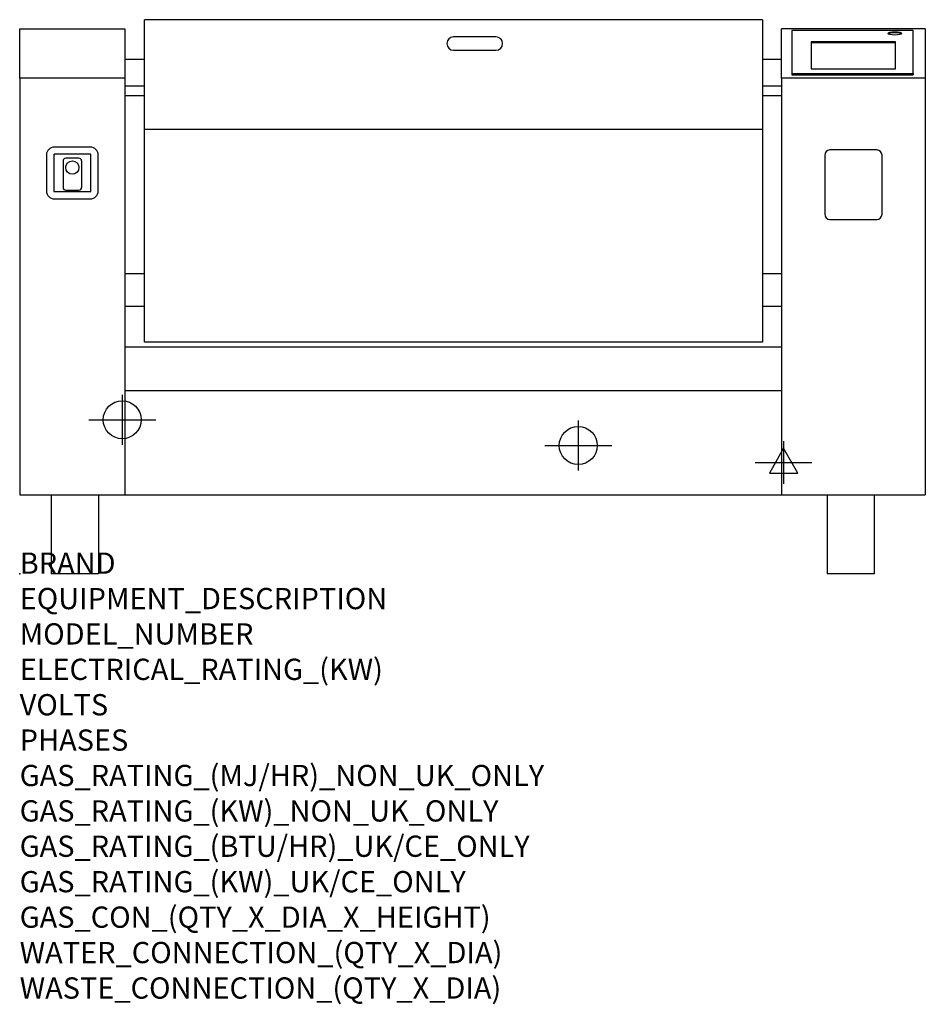
# Model space of a CAD drawing. Extents: x 0 to 1706, y -811 to 1044.
import ezdxf

# ---------------------------------------------------------------- set-up
doc = ezdxf.new("R2010")
doc.units = 0
doc.header["$LTSCALE"] = 2.5
doc.layers.get('0').update_dxf_attribs({"linetype": 'CONTINUOUS'})
for name, color, linetype in [('Moffat_2D_Electrical', 6, 'CONTINUOUS'), ('Moffat_2D_Hyd', 3, 'CONTINUOUS'), ('Moffat_Profile', 1, 'CONTINUOUS')]:
    doc.layers.add(name, color=color, linetype=linetype)
doc.layers.add('Moffat_Notes', color=2, linetype='CONTINUOUS', plot=False)
doc.styles.get("Standard").update_dxf_attribs({"font": 'txt.shx'})

# ---------------------------------------------------------------- blocks, each defined once
blk = doc.blocks.new('ELECTRICAL CONNECTION')
at = {"layer": 'Moffat_2D_Electrical'}
for p, q in [((0, 40), (0, -40)), ((0, 26.7), (-26.7, -20)), ((26.7, -20), (0, 26.7)), ((-53.3, 0), (53.3, 0)), ((-26.7, -20), (26.7, -20))]:
    blk.add_line(p, q, dxfattribs=at)
blk = doc.blocks.new('SS WATER CONNECTION')
at = {"layer": 'Moffat_2D_Hyd'}
for p, q in [((0, 47.2), (0, -47.2)), ((-63, 0), (63, 0))]:
    blk.add_line(p, q, dxfattribs=at)
blk.add_circle((0, 0), 35.8, dxfattribs=at)

msp = doc.modelspace()

# ---------------------------------------------------------------- linework, layer by layer
msp.add_point((0, 0))
at = {"layer": 'Moffat_Profile'}
for p, q in [((235.4, 836.7), (235.4, 1043.7)), ((1399.4, 1043.7), (235.4, 1043.7)), ((1399.4, 1043.7), (1399.4, 836.7)), ((0, 933.3), (0, 1026.5)), ((0, 1026.5), (198.4, 1026.5)), ((198.4, 1026.5), (198.4, 933.3)), ((1435.1, 933.3), (1435.1, 1026.5)), ((1706.3, 1026.5), (1435.1, 1026.5)), ((1454.7, 1023.1), (1454.7, 942.1)), ((1683.2, 1023.1), (1454.7, 1023.1)), ((1683.2, 942.1), (1683.2, 1023.1)), ((1706.3, 1026.5), (1706.3, 933.3)), ((897.4, 1011.2), (817.4, 1011.2)), ((1650.2, 1001.8), (1491.2, 1001.8)), ((1491.2, 1001.8), (1491.2, 951.2)), ((1650.2, 951.2), (1650.2, 1001.8)), ((817.4, 986.2), (897.4, 986.2)), ((1650.2, 999.8), (1491.2, 999.8)), ((198.4, 969.3), (235.4, 969.3)), ((1399.4, 969.3), (1435.1, 969.3)), ((1491.2, 951.2), (1650.2, 951.2)), ((198.4, 933.3), (0, 933.3)), ((0, 933.3), (0, 148.8)), ((198.4, 933.3), (198.4, 148.8)), ((1435.1, 933.3), (1435.1, 148.8)), ((1706.3, 933.3), (1435.1, 933.3)), ((1454.7, 942.1), (1683.2, 942.1)), ((1454.7, 942.1), (1454.7, 940.1)), ((1454.7, 940.1), (1683.2, 940.1)), ((1683.2, 942.1), (1683.2, 940.1)), ((1706.3, 933.3), (1706.3, 148.8)), ((198.4, 918.8), (235.4, 918.8)), ((1399.4, 918.8), (1435.1, 918.8)), ((235.4, 900), (198.4, 900)), ((1435.1, 900), (1399.4, 900)), ((235.4, 436.1), (235.4, 836.7)), ((1399.4, 836.7), (235.4, 836.7)), ((1399.4, 836.7), (1399.4, 436.1)), ((133.2, 803.8), (65.2, 803.8)), ((1614.7, 798.3), (1526.7, 798.3)), ((50.4, 789), (50.4, 721)), ((64.1, 789), (64.1, 721)), ((133.2, 790.1), (65.2, 790.1)), ((111.7, 782.6), (86.7, 782.6)), ((134.3, 721), (134.3, 789)), ((148, 721), (148, 789)), ((1516.7, 788.3), (1516.7, 677.3)), ((1624.7, 677.3), (1624.7, 788.3)), ((81.7, 777.6), (81.7, 727.6)), ((116.7, 777.6), (116.7, 727.6)), ((65.2, 719.9), (133.2, 719.9)), ((65.2, 706.2), (133.2, 706.2)), ((86.7, 722.6), (111.7, 722.6)), ((1526.7, 667.3), (1614.7, 667.3)), ((198.4, 565.8), (235.4, 565.8)), ((1399.4, 565.8), (1435.1, 565.8)), ((198.4, 503.8), (235.4, 503.8)), ((1399.4, 503.8), (1435.1, 503.8)), ((1435.1, 426.8), (198.4, 426.8)), ((1399.4, 436.1), (235.4, 436.1)), ((1435.1, 344.8), (198.4, 344.8)), ((0, 148.8), (198.4, 148.8)), ((59.6, 148.8), (59.6, 0)), ((148.5, 148.8), (148.5, 0)), ((198.4, 148.8), (1435.1, 148.8)), ((1435.1, 148.8), (1706.3, 148.8)), ((1521.2, 148.8), (1521.2, 0)), ((1610.1, 148.8), (1610.1, 0)), ((148.5, 0), (59.6, 0)), ((1610.1, 0), (1521.2, 0))]:
    msp.add_line(p, q, dxfattribs=at)
msp.add_circle((99.2, 765.1), 12.5, dxfattribs=at)
for centre, radius, start, end in [((817.4, 998.7), 12.5, 90, 270), ((897.4, 998.7), 12.5, 270, 90), ((65.2, 789), 14.8, 90, 180), ((133.2, 789), 14.8, 0, 90), ((1526.7, 788.3), 10, 90, 180), ((1614.7, 788.3), 10, 0, 90), ((65.2, 789), 1.14, 90, 180), ((86.7, 777.6), 5, 90, 180), ((111.7, 777.6), 5, 0, 90), ((133.2, 789), 1.14, 0, 90), ((86.7, 727.6), 5, 180, 270), ((111.7, 727.6), 5, 270, 0), ((65.2, 721), 14.8, 180, 270), ((65.2, 721), 1.14, 180, 270), ((133.2, 721), 14.8, 270, 0), ((133.2, 721), 1.14, 270, 0), ((1526.7, 677.3), 10, 180, 270), ((1614.7, 677.3), 10, 270, 0)]:
    msp.add_arc(centre, radius, start, end, dxfattribs=at)
msp.add_ellipse((1648.9, 1017.9), major_axis=(13, 0), ratio=0.239765, dxfattribs=at)
msp.add_ellipse((1648.9, 1015.9), major_axis=(13, 0), ratio=0.239765, start_param=0.316738, end_param=2.824855, dxfattribs=at)

# ---------------------------------------------------------------- block references
for name, p in [('SS WATER CONNECTION', (193.2, 290.1)), ('SS WATER CONNECTION', (1052.4, 241.6)), ('ELECTRICAL CONNECTION', (1439.3, 209.7))]:
    msp.add_blockref(name, p)

# ---------------------------------------------------------------- texts
at = {"layer": 'Moffat_Notes', "flags": 3}
for tag, p, s in [('BRAND', (0, 0), 'WALDORF'), ('EQUIPMENT_DESCRIPTION', (0, -66.7), '150 LITRE SINGLE PAN ELECTRIC PRESSURE MULTI PAN'), ('MODEL_NUMBER', (0, -133.3), 'JUMP 151P'), ('ELECTRICAL_RATING_(KW)', (0, -200), '44'), ('VOLTS', (0, -266.7), '400-415'), ('PHASES', (0, -333.3), '3P+N+E (61A/ø)'), ('GAS_RATING_(MJ/HR)_NON_UK_ONLY', (0, -400), 'N/A'), ('GAS_RATING_(KW)_NON_UK_ONLY', (0, -466.7), 'N/A'), ('GAS_RATING_(BTU/HR)_UK/CE_ONLY', (0, -533.2), 'N/A'), ('GAS_RATING_(KW)_UK/CE_ONLY', (0, -600), 'N/A'), ('GAS_CON_(QTY_X_DIA_X_HEIGHT)', (0, -666.8), 'N/A'), ('WATER_CONNECTION_(QTY_X_DIA)', (0, -733.5), 'R 3/4'), ('WASTE_CONNECTION_(QTY_X_DIA)', (0, -800.3), 'DN 50')]:
    msp.add_attdef(tag, p, s, height=40, dxfattribs=at)

doc.saveas('drawing.dxf')
